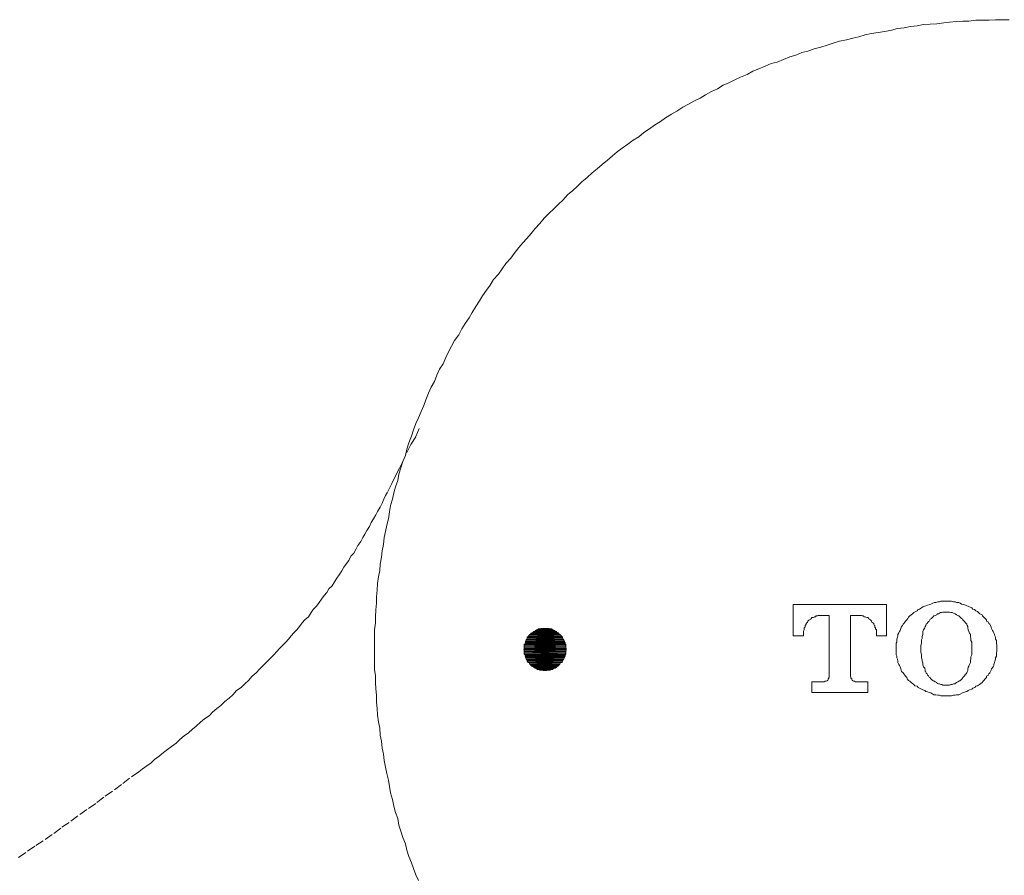
# Model space of a CAD drawing. Units: inches. Extents: x -251 to 1917, y -568 to 1027.
# Drawn here: x 253 to 293, y -23 to 11 of the extents above; entities that cross this region are included whole.
import ezdxf

# ---------------------------------------------------------------- set-up
doc = ezdxf.new("R2010")
doc.units = ezdxf.units.IN
doc.header["$MEASUREMENT"] = 0
doc.linetypes.add('AI-Linetype-35', pattern=[0.705556, 0.352778, -0.352778])
doc.linetypes.add('AI-Linetype-37', pattern=[0.705556, 0.352778, -0.352778])
doc.layers.add('图层 1', color=7, linetype='Continuous')

msp = doc.modelspace()

# ---------------------------------------------------------------- hatches: boundary and pattern name
at = {"layer": '图层 1'}
for points in [[(273.771, -13.799), (273.726, -13.853), (275.092, -13.853)], [(273.798, -13.772), (273.771, -13.799), (275.03, -13.799)], [(273.771, -13.799), (275.03, -13.799), (275.092, -13.853)], [(273.816, -13.754), (273.798, -13.772), (275.003, -13.772)], [(273.798, -13.772), (275.003, -13.772), (275.03, -13.799)], [(273.843, -13.718), (273.816, -13.754), (274.976, -13.754)], [(273.816, -13.754), (274.976, -13.754), (275.003, -13.772)], [(273.87, -13.7), (273.843, -13.718), (274.949, -13.718)], [(273.843, -13.718), (274.949, -13.718), (274.976, -13.754)], [(273.924, -13.673), (273.87, -13.7), (274.931, -13.7)], [(273.87, -13.7), (274.931, -13.7), (274.949, -13.718)], [(273.951, -13.646), (273.924, -13.673), (274.877, -13.673)], [(273.924, -13.673), (274.877, -13.673), (274.931, -13.7)], [(274.004, -13.628), (273.951, -13.646), (274.859, -13.646)], [(273.951, -13.646), (274.859, -13.646), (274.877, -13.673)], [(274.013, -13.61), (274.004, -13.628), (274.814, -13.628)], [(274.004, -13.628), (274.814, -13.628), (274.859, -13.646)], [(274.067, -13.574), (274.013, -13.61), (274.787, -13.61)], [(274.013, -13.61), (274.787, -13.61), (274.814, -13.628)], [(274.067, -13.574), (274.733, -13.574), (274.787, -13.61)], [(274.139, -13.539), (274.103, -13.574), (274.697, -13.574)], [(274.139, -13.539), (274.661, -13.539), (274.697, -13.574)], [(274.229, -13.521), (274.193, -13.539), (274.607, -13.539)], [(274.229, -13.521), (274.571, -13.521), (274.607, -13.539)], [(273.6, -14.141), (273.564, -14.168), (275.236, -14.168)], [(273.564, -14.168), (273.564, -14.222), (275.236, -14.222)], [(273.564, -14.168), (275.236, -14.168), (275.236, -14.222)], [(273.564, -14.222), (273.564, -14.276), (275.236, -14.276)], [(273.564, -14.222), (275.236, -14.222), (275.236, -14.276)], [(273.618, -14.078), (273.6, -14.096), (275.209, -14.096)], [(273.6, -14.096), (273.6, -14.141), (275.209, -14.141)], [(273.6, -14.096), (275.209, -14.096), (275.209, -14.141)], [(273.6, -14.141), (275.209, -14.141), (275.236, -14.168)], [(273.645, -13.979), (273.618, -14.033), (275.182, -14.033)], [(273.618, -14.033), (273.618, -14.078), (275.182, -14.078)], [(273.618, -14.033), (275.182, -14.033), (275.182, -14.078)], [(273.618, -14.078), (275.182, -14.078), (275.209, -14.096)], [(273.672, -13.952), (273.645, -13.979), (275.155, -13.979)], [(273.645, -13.979), (275.155, -13.979), (275.182, -14.033)], [(273.69, -13.898), (273.672, -13.952), (275.128, -13.952)], [(273.672, -13.952), (275.128, -13.952), (275.155, -13.979)], [(273.726, -13.853), (273.69, -13.88), (275.11, -13.88)], [(273.69, -13.88), (273.69, -13.898), (275.11, -13.898)], [(273.69, -13.88), (275.11, -13.88), (275.11, -13.898)], [(273.69, -13.898), (275.11, -13.898), (275.128, -13.952)], [(273.726, -13.853), (275.092, -13.853), (275.11, -13.88)], [(273.564, -14.33), (273.546, -14.357), (275.254, -14.357)], [(273.546, -14.357), (273.564, -14.402), (275.254, -14.402)], [(273.546, -14.357), (275.254, -14.357), (275.254, -14.402)], [(273.564, -14.276), (273.564, -14.33), (275.254, -14.33)], [(273.564, -14.276), (275.236, -14.276), (275.254, -14.33)], [(273.564, -14.33), (275.254, -14.33), (275.254, -14.357)], [(273.564, -14.402), (273.564, -14.456), (275.236, -14.456)], [(273.564, -14.402), (275.254, -14.402), (275.236, -14.456)], [(273.564, -14.456), (273.564, -14.474), (275.236, -14.474)], [(273.564, -14.456), (275.236, -14.456), (275.236, -14.474)], [(273.564, -14.474), (273.564, -14.537), (275.236, -14.537)], [(273.564, -14.474), (275.236, -14.474), (275.236, -14.537)], [(273.564, -14.537), (273.6, -14.582), (275.209, -14.582)], [(273.564, -14.537), (275.236, -14.537), (275.209, -14.582)], [(273.6, -14.582), (273.6, -14.618), (275.209, -14.618)], [(273.6, -14.582), (275.209, -14.582), (275.209, -14.618)], [(273.6, -14.618), (273.618, -14.662), (275.182, -14.662)], [(273.6, -14.618), (275.209, -14.618), (275.182, -14.662)], [(273.618, -14.662), (273.618, -14.689), (275.182, -14.689)], [(273.618, -14.662), (275.182, -14.662), (275.182, -14.689)], [(273.618, -14.689), (273.645, -14.743), (275.155, -14.743)], [(273.618, -14.689), (275.182, -14.689), (275.155, -14.743)], [(273.645, -14.743), (273.672, -14.779), (275.128, -14.779)], [(273.645, -14.743), (275.155, -14.743), (275.128, -14.779)], [(273.672, -14.779), (273.69, -14.815), (275.11, -14.815)], [(273.672, -14.779), (275.128, -14.779), (275.11, -14.815)], [(273.69, -14.815), (273.69, -14.842), (275.11, -14.842)], [(273.69, -14.815), (275.11, -14.815), (275.11, -14.842)], [(273.69, -14.842), (273.726, -14.896), (275.092, -14.896)], [(273.69, -14.842), (275.11, -14.842), (275.092, -14.896)], [(273.726, -14.896), (273.771, -14.905), (275.03, -14.905)], [(273.726, -14.896), (275.092, -14.896), (275.03, -14.905)], [(273.771, -14.905), (273.798, -14.959), (275.003, -14.959)], [(273.771, -14.905), (275.03, -14.905), (275.003, -14.959)], [(273.798, -14.959), (273.816, -14.986), (274.976, -14.986)], [(273.798, -14.959), (275.003, -14.959), (274.976, -14.986)], [(273.816, -14.986), (273.843, -15.013), (274.949, -15.013)], [(273.816, -14.986), (274.976, -14.986), (274.949, -15.013)], [(273.843, -15.013), (273.87, -15.04), (274.931, -15.04)], [(273.843, -15.013), (274.949, -15.013), (274.931, -15.04)], [(273.87, -15.04), (273.924, -15.067), (274.877, -15.067)], [(273.87, -15.04), (274.931, -15.04), (274.877, -15.067)], [(273.924, -15.067), (273.951, -15.085), (274.859, -15.085)], [(273.924, -15.067), (274.877, -15.067), (274.859, -15.085)], [(273.951, -15.085), (274.004, -15.121), (274.814, -15.121)], [(273.951, -15.085), (274.859, -15.085), (274.814, -15.121)], [(274.013, -15.121), (274.067, -15.139), (274.733, -15.139)], [(274.013, -15.121), (274.787, -15.121), (274.733, -15.139)], [(274.067, -15.139), (274.103, -15.166), (274.697, -15.166)], [(274.067, -15.139), (274.733, -15.139), (274.697, -15.166)], [(274.139, -15.166), (274.193, -15.193), (274.607, -15.193)], [(274.139, -15.166), (274.661, -15.166), (274.607, -15.193)], [(274.274, -15.193), (274.328, -15.211), (274.481, -15.211)], [(274.274, -15.193), (274.535, -15.193), (274.481, -15.211)]]:
    msp.add_hatch(color=7, dxfattribs=at).paths.add_polyline_path(points)

# ---------------------------------------------------------------- linework, layer by layer
at = {"layer": '图层 1', "color": 7, "lineweight": 9}
msp.add_lwpolyline([(293.022, 10.901), (292.761, 10.901), (292.482, 10.901), (292.231, 10.883), (291.961, 10.883), (291.691, 10.883), (291.412, 10.847), (291.17, 10.847), (290.918, 10.829), (290.63, 10.802), (290.405, 10.775), (290.127, 10.739), (289.857, 10.721), (289.587, 10.703), (289.335, 10.649), (289.066, 10.622), (288.814, 10.568), (288.544, 10.541), (288.301, 10.487), (288.041, 10.433), (287.771, 10.388), (287.51, 10.343), (287.249, 10.29), (286.998, 10.218), (286.755, 10.164), (286.494, 10.092), (286.224, 10.038), (285.972, 9.957), (285.721, 9.885), (285.469, 9.804), (285.208, 9.732), (284.947, 9.642), (284.714, 9.579), (284.462, 9.48), (284.228, 9.408), (283.976, 9.3), (283.716, 9.202), (283.473, 9.139), (283.239, 9.031), (282.987, 8.923), (282.735, 8.833), (282.511, 8.698), (282.25, 8.599), (282.025, 8.491), (281.782, 8.365), (281.549, 8.275), (281.324, 8.131), (281.081, 8.015), (280.847, 7.88), (280.622, 7.754), (280.38, 7.628), (280.155, 7.511), (279.93, 7.385), (279.696, 7.232), (279.48, 7.106), (279.238, 6.963), (279.031, 6.819), (278.797, 6.666), (278.599, 6.522), (278.365, 6.369), (278.168, 6.207), (277.934, 6.063), (277.727, 5.902), (277.502, 5.74), (277.304, 5.596), (277.107, 5.434), (276.909, 5.263), (276.693, 5.092), (276.495, 4.921), (276.297, 4.76), (276.1, 4.571), (275.884, 4.391), (275.695, 4.211), (275.524, 4.049), (275.308, 3.869), (275.128, 3.672), (274.931, 3.492), (274.751, 3.312), (274.553, 3.123), (274.373, 2.943), (274.193, 2.727), (274.013, 2.521), (273.843, 2.323), (273.672, 2.125), (273.51, 1.945), (273.348, 1.756), (273.159, 1.514), (273.024, 1.334), (272.827, 1.118), (272.683, 0.902), (272.539, 0.686), (272.341, 0.48), (272.197, 0.255), (272.053, 0.048), (271.891, -0.177), (271.775, -0.375), (271.622, -0.608), (271.478, -0.842), (271.352, -1.058), (271.199, -1.292), (271.064, -1.508), (270.938, -1.741), (270.776, -1.975), (270.651, -2.2), (270.534, -2.425), (270.417, -2.659), (270.309, -2.91), (270.174, -3.126), (270.057, -3.36), (269.967, -3.621), (269.832, -3.845), (269.724, -4.088), (269.626, -4.349), (269.536, -4.574), (269.428, -4.817), (269.32, -5.077), (269.221, -5.302), (269.122, -5.554), (269.05, -5.815), (268.942, -6.075), (268.861, -6.327), (268.798, -6.579), (268.69, -6.822), (268.618, -7.082), (268.538, -7.334), (268.493, -7.586), (268.403, -7.838), (268.34, -8.09), (268.277, -8.341), (268.205, -8.593), (268.16, -8.845), (268.115, -9.133), (268.061, -9.375), (268.007, -9.636), (267.953, -9.879), (267.917, -10.158), (267.863, -10.409), (267.836, -10.661), (267.791, -10.94), (267.773, -11.201), (267.719, -11.452), (267.683, -11.722), (267.665, -11.983), (267.638, -12.262), (267.638, -12.513), (267.611, -12.783), (267.593, -13.053), (267.593, -13.296), (267.557, -13.574), (267.557, -13.826), (267.557, -14.096), (267.557, -14.357), (267.557, -14.635), (267.557, -14.896), (267.557, -15.166), (267.593, -15.427), (267.593, -15.688), (267.611, -15.948), (267.638, -16.2), (267.638, -16.488), (267.665, -16.731), (267.683, -17.009), (267.719, -17.27), (267.773, -17.531), (267.791, -17.801), (267.836, -18.052), (267.863, -18.322), (267.917, -18.574), (267.953, -18.826), (268.007, -19.086), (268.061, -19.347), (268.115, -19.617), (268.16, -19.869), (268.205, -20.12), (268.277, -20.39), (268.34, -20.66), (268.403, -20.912), (268.493, -21.154), (268.538, -21.415), (268.618, -21.658), (268.69, -21.919), (268.798, -22.171), (268.861, -22.422), (268.942, -22.674), (269.05, -22.926), (269.122, -23.16), (269.221, -23.411), (269.32, -23.645)], dxfattribs=at)
msp.add_lwpolyline([(293.022, 10.901), (292.761, 10.901), (292.482, 10.901), (292.231, 10.883), (291.961, 10.883), (291.691, 10.883), (291.412, 10.847), (291.17, 10.847), (290.918, 10.829), (290.63, 10.802), (290.405, 10.775), (290.127, 10.739), (289.857, 10.721), (289.587, 10.703), (289.335, 10.649), (289.066, 10.622), (288.814, 10.568), (288.544, 10.541), (288.301, 10.487), (288.041, 10.433), (287.771, 10.388), (287.51, 10.343), (287.249, 10.29), (286.998, 10.218), (286.755, 10.164), (286.494, 10.092), (286.224, 10.038), (285.972, 9.957), (285.721, 9.885), (285.469, 9.804), (285.208, 9.732), (284.947, 9.642), (284.714, 9.579), (284.462, 9.48), (284.228, 9.408), (283.976, 9.3), (283.716, 9.202), (283.473, 9.139), (283.239, 9.031), (282.987, 8.923), (282.735, 8.833), (282.511, 8.698), (282.25, 8.599), (282.025, 8.491), (281.782, 8.365), (281.549, 8.275), (281.324, 8.131), (281.081, 8.015), (280.847, 7.88), (280.622, 7.754), (280.38, 7.628), (280.155, 7.511), (279.93, 7.385), (279.696, 7.232), (279.48, 7.106), (279.238, 6.963), (279.031, 6.819), (278.797, 6.666), (278.599, 6.522), (278.365, 6.369), (278.168, 6.207), (277.934, 6.063), (277.727, 5.902), (277.502, 5.74), (277.304, 5.596), (277.107, 5.434), (276.909, 5.263), (276.693, 5.092), (276.495, 4.921), (276.297, 4.76), (276.1, 4.571), (275.884, 4.391), (275.695, 4.211), (275.524, 4.049), (275.308, 3.869), (275.128, 3.672), (274.931, 3.492), (274.751, 3.312), (274.553, 3.123), (274.373, 2.943), (274.193, 2.727), (274.013, 2.521), (273.843, 2.323), (273.672, 2.125), (273.51, 1.945), (273.348, 1.756), (273.159, 1.514), (273.024, 1.334), (272.827, 1.118), (272.683, 0.902), (272.539, 0.686), (272.341, 0.48), (272.197, 0.255), (272.053, 0.048), (271.891, -0.177), (271.775, -0.375), (271.622, -0.608), (271.478, -0.842), (271.352, -1.058), (271.199, -1.292), (271.064, -1.508), (270.938, -1.741), (270.776, -1.975), (270.651, -2.2), (270.534, -2.425), (270.417, -2.659), (270.309, -2.91), (270.174, -3.126), (270.057, -3.36), (269.967, -3.621), (269.832, -3.845), (269.724, -4.088), (269.626, -4.349), (269.536, -4.574), (269.428, -4.817), (269.32, -5.077), (269.221, -5.302), (269.122, -5.554), (269.05, -5.815), (268.942, -6.075), (268.861, -6.327), (268.798, -6.579), (268.69, -6.822), (268.618, -7.082), (268.538, -7.334), (268.493, -7.586), (268.403, -7.838), (268.34, -8.09), (268.277, -8.341), (268.205, -8.593), (268.16, -8.845), (268.115, -9.133), (268.061, -9.375), (268.007, -9.636), (267.953, -9.879), (267.917, -10.158), (267.863, -10.409), (267.836, -10.661), (267.791, -10.94), (267.773, -11.201), (267.719, -11.452), (267.683, -11.722), (267.665, -11.983), (267.638, -12.262), (267.638, -12.513), (267.611, -12.783), (267.593, -13.053), (267.593, -13.296), (267.557, -13.574), (267.557, -13.826), (267.557, -14.096), (267.557, -14.357), (267.557, -14.635), (267.557, -14.896), (267.557, -15.166), (267.593, -15.427), (267.593, -15.688), (267.611, -15.948), (267.638, -16.2), (267.638, -16.488), (267.665, -16.731), (267.683, -17.009), (267.719, -17.27), (267.773, -17.531), (267.791, -17.801), (267.836, -18.052), (267.863, -18.322), (267.917, -18.574), (267.953, -18.826), (268.007, -19.086), (268.061, -19.347), (268.115, -19.617), (268.16, -19.869), (268.205, -20.12), (268.277, -20.39), (268.34, -20.66), (268.403, -20.912), (268.493, -21.154), (268.538, -21.415), (268.618, -21.658), (268.69, -21.919), (268.798, -22.171), (268.861, -22.422), (268.942, -22.674), (269.05, -22.926), (269.122, -23.16), (269.221, -23.411), (269.32, -23.645)], dxfattribs=at)
at = {"layer": '图层 1', "color": 7, "linetype": 'AI-Linetype-37', "lineweight": 9}
msp.add_lwpolyline([(269.356, -5.5), (269.212, -5.842), (269.014, -6.147), (268.717, -6.777), (268.565, -7.1), (268.403, -7.406), (268.259, -7.712), (268.079, -8.054), (268.007, -8.197), (267.935, -8.341), (267.863, -8.494), (267.791, -8.665), (267.683, -8.827), (267.611, -8.971), (267.521, -9.133), (267.432, -9.276), (267.36, -9.429), (267.252, -9.591), (267.171, -9.744), (267.09, -9.879), (267.009, -10.032), (266.892, -10.194), (266.82, -10.337), (266.73, -10.499), (266.613, -10.625), (266.532, -10.796), (266.442, -10.922), (266.335, -11.066), (266.245, -11.219), (266.146, -11.38), (266.047, -11.506), (265.948, -11.65), (265.867, -11.812), (265.732, -11.929), (265.642, -12.082), (265.543, -12.208), (265.426, -12.352), (265.345, -12.486), (265.238, -12.63), (265.103, -12.765), (265.022, -12.891), (264.905, -13.053), (264.77, -13.179), (264.662, -13.296), (264.545, -13.449), (264.446, -13.574), (264.32, -13.7), (264.222, -13.826), (264.105, -13.952), (263.997, -14.078), (263.862, -14.204), (263.745, -14.33), (263.637, -14.456), (263.52, -14.582), (263.394, -14.707), (263.259, -14.842)], dxfattribs=at)
at = {"layer": '图层 1', "color": 7, "lineweight": 5}
for points in [[(288.112, -12.567), (284.354, -12.567)], [(284.354, -12.567), (284.354, -13.826)], [(288.112, -13.826), (288.112, -12.567)], [(290.504, -12.433), (290.432, -12.433), (290.369, -12.433), (290.288, -12.433), (290.235, -12.451), (290.163, -12.451), (290.091, -12.486), (290.037, -12.486), (289.965, -12.513), (289.884, -12.549), (289.839, -12.567), (289.749, -12.585), (289.686, -12.612), (289.641, -12.63), (289.569, -12.657), (289.515, -12.693), (289.425, -12.747), (289.38, -12.765), (289.335, -12.819), (289.281, -12.846), (289.209, -12.891), (289.147, -12.936), (289.102, -12.972)], [(291.943, -12.972), (291.853, -12.936), (291.799, -12.891), (291.754, -12.846), (291.691, -12.819), (291.637, -12.765), (291.574, -12.747), (291.529, -12.693), (291.439, -12.657), (291.385, -12.63), (291.332, -12.612), (291.278, -12.585), (291.197, -12.567), (291.116, -12.549), (291.062, -12.513), (291.008, -12.486), (290.918, -12.486), (290.864, -12.451), (290.792, -12.451), (290.72, -12.433), (290.63, -12.433), (290.594, -12.433), (290.504, -12.433)], [(285.487, -12.999), (285.442, -12.999), (285.406, -12.999), (285.361, -12.999), (285.343, -13.017), (285.289, -13.017), (285.253, -13.053), (285.208, -13.053), (285.199, -13.071), (285.163, -13.089), (285.109, -13.089), (285.082, -13.125), (285.064, -13.152), (285.019, -13.179), (284.983, -13.197)], [(285.487, -12.999), (285.811, -12.999)], [(285.811, -12.999), (285.811, -15.427)], [(286.656, -12.999), (286.971, -12.999)], [(286.656, -12.999), (286.656, -12.999)], [(286.656, -15.427), (286.656, -12.999)], [(287.699, -13.7), (287.699, -13.646), (287.699, -13.628), (287.699, -13.574), (287.663, -13.539), (287.663, -13.503), (287.636, -13.476), (287.636, -13.413), (287.609, -13.395), (287.591, -13.359), (287.591, -13.323), (287.555, -13.296), (287.519, -13.269), (287.51, -13.233), (287.483, -13.197), (287.465, -13.179), (287.411, -13.152), (287.393, -13.125), (287.357, -13.089), (287.33, -13.089), (287.276, -13.071), (287.249, -13.053), (287.195, -13.053), (287.177, -13.017), (287.132, -13.017), (287.105, -12.999), (287.051, -12.999), (287.015, -12.999), (286.971, -12.999)], [(289.102, -12.972), (289.048, -13.017), (288.994, -13.071), (288.967, -13.125), (288.922, -13.179), (288.868, -13.233), (288.841, -13.269), (288.796, -13.323), (288.778, -13.359), (288.742, -13.413), (288.697, -13.476), (288.679, -13.521), (288.652, -13.61), (288.625, -13.646), (288.598, -13.7), (288.562, -13.772), (288.562, -13.826), (288.544, -13.88), (288.526, -13.952), (288.526, -14.006), (288.526, -14.078), (288.499, -14.114), (288.499, -14.204), (288.499, -14.258), (288.499, -14.33), (288.499, -14.384), (288.499, -14.456), (288.499, -14.51), (288.499, -14.582), (288.526, -14.635), (288.526, -14.707), (288.544, -14.761), (288.562, -14.842), (288.562, -14.896), (288.598, -14.977), (288.625, -15.013), (288.652, -15.067), (288.679, -15.139), (288.697, -15.193), (288.706, -15.247), (288.778, -15.301), (288.796, -15.346), (288.841, -15.4), (288.868, -15.445), (288.922, -15.499), (288.94, -15.553), (288.994, -15.607), (289.048, -15.643), (289.102, -15.688)], [(290.504, -12.873), (290.468, -12.873), (290.414, -12.873), (290.369, -12.873), (290.324, -12.891), (290.27, -12.891), (290.235, -12.909), (290.19, -12.936), (290.145, -12.936), (290.127, -12.972), (290.064, -12.999), (290.01, -13.017), (289.983, -13.053), (289.947, -13.071), (289.911, -13.125), (289.857, -13.152), (289.839, -13.179), (289.821, -13.233), (289.785, -13.251), (289.749, -13.296), (289.731, -13.323), (289.704, -13.359), (289.686, -13.413), (289.659, -13.449), (289.641, -13.503)], [(291.376, -13.503), (291.376, -13.449), (291.349, -13.413), (291.332, -13.359), (291.296, -13.323), (291.278, -13.296), (291.242, -13.251), (291.224, -13.233), (291.17, -13.179), (291.152, -13.152), (291.116, -13.125), (291.062, -13.071), (291.044, -13.053), (291.008, -13.017), (290.972, -12.999), (290.918, -12.972), (290.864, -12.936), (290.846, -12.936), (290.792, -12.909), (290.738, -12.891), (290.693, -12.891), (290.63, -12.873), (290.612, -12.873), (290.567, -12.873), (290.504, -12.873)], [(291.943, -12.972), (291.943, -12.972)], [(291.943, -15.688), (291.979, -15.643), (292.015, -15.607), (292.06, -15.553), (292.114, -15.499), (292.123, -15.445), (292.195, -15.4), (292.213, -15.346), (292.258, -15.301), (292.285, -15.247), (292.303, -15.193), (292.321, -15.139), (292.384, -15.067), (292.411, -15.013), (292.411, -14.977), (292.437, -14.896), (292.455, -14.842), (292.482, -14.761), (292.482, -14.707), (292.518, -14.635), (292.518, -14.582), (292.518, -14.51), (292.536, -14.456), (292.536, -14.384), (292.536, -14.33), (292.536, -14.258), (292.536, -14.204), (292.518, -14.114), (292.518, -14.078), (292.518, -14.006), (292.482, -13.952), (292.482, -13.88), (292.455, -13.826), (292.437, -13.772), (292.411, -13.7), (292.384, -13.646), (292.357, -13.61), (292.321, -13.521), (292.303, -13.476), (292.285, -13.413), (292.258, -13.359), (292.213, -13.323), (292.195, -13.269), (292.123, -13.233), (292.114, -13.179), (292.06, -13.125), (292.015, -13.071), (291.961, -13.017), (291.943, -12.972)], [(284.983, -13.197), (284.947, -13.233), (284.929, -13.269), (284.911, -13.296), (284.884, -13.323), (284.884, -13.359), (284.857, -13.395), (284.839, -13.413), (284.839, -13.476), (284.804, -13.503), (284.804, -13.539), (284.804, -13.574), (284.777, -13.628), (284.777, -13.646), (284.777, -13.7)], [(273.771, -13.799), (273.726, -13.853), (275.092, -13.853), (273.771, -13.799)], [(273.771, -13.799), (273.726, -13.853), (275.092, -13.853), (273.771, -13.799), (273.771, -13.799)], [(273.798, -13.772), (273.771, -13.799), (275.03, -13.799), (273.798, -13.772)], [(273.798, -13.772), (273.771, -13.799), (275.03, -13.799), (273.798, -13.772), (273.798, -13.772)], [(273.771, -13.799), (275.03, -13.799), (275.092, -13.853), (273.771, -13.799)], [(273.771, -13.799), (275.03, -13.799), (275.092, -13.853), (273.771, -13.799), (273.771, -13.799)], [(273.816, -13.754), (273.798, -13.772), (275.003, -13.772), (273.816, -13.754)], [(273.816, -13.754), (273.798, -13.772), (275.003, -13.772), (273.816, -13.754), (273.816, -13.754)], [(273.798, -13.772), (275.003, -13.772), (275.03, -13.799), (273.798, -13.772)], [(273.798, -13.772), (275.003, -13.772), (275.03, -13.799), (273.798, -13.772), (273.798, -13.772)], [(273.843, -13.718), (273.816, -13.754), (274.976, -13.754), (273.843, -13.718)], [(273.843, -13.718), (273.816, -13.754), (274.976, -13.754), (273.843, -13.718), (273.843, -13.718)], [(273.816, -13.754), (274.976, -13.754), (275.003, -13.772), (273.816, -13.754)], [(273.816, -13.754), (274.976, -13.754), (275.003, -13.772), (273.816, -13.754), (273.816, -13.754)], [(273.87, -13.7), (273.843, -13.718), (274.949, -13.718), (273.87, -13.7)], [(273.87, -13.7), (273.843, -13.718), (274.949, -13.718), (273.87, -13.7), (273.87, -13.7)], [(273.843, -13.718), (274.949, -13.718), (274.976, -13.754), (273.843, -13.718)], [(273.843, -13.718), (274.949, -13.718), (274.976, -13.754), (273.843, -13.718), (273.843, -13.718)], [(273.924, -13.673), (273.87, -13.7), (274.931, -13.7), (273.924, -13.673)], [(273.924, -13.673), (273.87, -13.7), (274.931, -13.7), (273.924, -13.673), (273.924, -13.673)], [(273.87, -13.7), (274.931, -13.7), (274.949, -13.718), (273.87, -13.7)], [(273.87, -13.7), (274.931, -13.7), (274.949, -13.718), (273.87, -13.7), (273.87, -13.7)], [(273.951, -13.646), (273.924, -13.673), (274.877, -13.673), (273.951, -13.646)], [(273.951, -13.646), (273.924, -13.673), (274.877, -13.673), (273.951, -13.646), (273.951, -13.646)], [(273.924, -13.673), (274.877, -13.673), (274.931, -13.7), (273.924, -13.673)], [(273.924, -13.673), (274.877, -13.673), (274.931, -13.7), (273.924, -13.673), (273.924, -13.673)], [(274.004, -13.628), (273.951, -13.646), (274.859, -13.646), (274.004, -13.628)], [(274.004, -13.628), (273.951, -13.646), (274.859, -13.646), (274.004, -13.628), (274.004, -13.628)], [(273.951, -13.646), (274.859, -13.646), (274.877, -13.673), (273.951, -13.646)], [(273.951, -13.646), (274.859, -13.646), (274.877, -13.673), (273.951, -13.646), (273.951, -13.646)], [(274.013, -13.61), (274.004, -13.628), (274.814, -13.628), (274.013, -13.61)], [(274.013, -13.61), (274.004, -13.628), (274.814, -13.628), (274.013, -13.61), (274.013, -13.61)], [(274.004, -13.628), (274.814, -13.628), (274.859, -13.646), (274.004, -13.628)], [(274.004, -13.628), (274.814, -13.628), (274.859, -13.646), (274.004, -13.628), (274.004, -13.628)], [(274.067, -13.574), (274.013, -13.61), (274.787, -13.61), (274.067, -13.574)], [(274.067, -13.574), (274.013, -13.61), (274.787, -13.61), (274.067, -13.574), (274.067, -13.574)], [(274.013, -13.61), (274.787, -13.61), (274.814, -13.628), (274.013, -13.61)], [(274.013, -13.61), (274.787, -13.61), (274.814, -13.628), (274.013, -13.61), (274.013, -13.61)], [(274.103, -13.574), (274.067, -13.574), (274.733, -13.574), (274.103, -13.574)], [(274.103, -13.574), (274.067, -13.574), (274.733, -13.574), (274.103, -13.574), (274.103, -13.574)], [(274.067, -13.574), (274.733, -13.574), (274.787, -13.61), (274.067, -13.574)], [(274.067, -13.574), (274.733, -13.574), (274.787, -13.61), (274.067, -13.574), (274.067, -13.574)], [(274.139, -13.539), (274.103, -13.574), (274.697, -13.574), (274.139, -13.539)], [(274.139, -13.539), (274.103, -13.574), (274.697, -13.574), (274.139, -13.539), (274.139, -13.539)], [(274.103, -13.574), (274.697, -13.574), (274.733, -13.574), (274.103, -13.574)], [(274.103, -13.574), (274.697, -13.574), (274.733, -13.574), (274.103, -13.574), (274.103, -13.574)], [(274.193, -13.539), (274.139, -13.539), (274.661, -13.539), (274.193, -13.539)], [(274.193, -13.539), (274.139, -13.539), (274.661, -13.539), (274.193, -13.539), (274.193, -13.539)], [(274.139, -13.539), (274.661, -13.539), (274.697, -13.574), (274.139, -13.539)], [(274.139, -13.539), (274.661, -13.539), (274.697, -13.574), (274.139, -13.539), (274.139, -13.539)], [(274.229, -13.521), (274.193, -13.539), (274.607, -13.539), (274.229, -13.521)], [(274.229, -13.521), (274.193, -13.539), (274.607, -13.539), (274.229, -13.521), (274.229, -13.521)], [(274.193, -13.539), (274.607, -13.539), (274.661, -13.539), (274.193, -13.539)], [(274.193, -13.539), (274.607, -13.539), (274.661, -13.539), (274.193, -13.539), (274.193, -13.539)], [(274.274, -13.521), (274.229, -13.521), (274.571, -13.521), (274.274, -13.521)], [(274.274, -13.521), (274.229, -13.521), (274.571, -13.521), (274.274, -13.521), (274.274, -13.521)], [(274.229, -13.521), (274.571, -13.521), (274.607, -13.539), (274.229, -13.521)], [(274.229, -13.521), (274.571, -13.521), (274.607, -13.539), (274.229, -13.521), (274.229, -13.521)], [(274.328, -13.521), (274.274, -13.521), (274.535, -13.521), (274.328, -13.521)], [(274.328, -13.521), (274.274, -13.521), (274.535, -13.521), (274.328, -13.521), (274.328, -13.521)], [(274.274, -13.521), (274.535, -13.521), (274.571, -13.521), (274.274, -13.521)], [(274.274, -13.521), (274.535, -13.521), (274.571, -13.521), (274.274, -13.521), (274.274, -13.521)], [(274.355, -13.521), (274.328, -13.521), (274.481, -13.521), (274.355, -13.521)], [(274.355, -13.521), (274.328, -13.521), (274.481, -13.521), (274.355, -13.521), (274.355, -13.521)], [(274.328, -13.521), (274.481, -13.521), (274.535, -13.521), (274.328, -13.521)], [(274.328, -13.521), (274.481, -13.521), (274.535, -13.521), (274.328, -13.521), (274.328, -13.521)], [(274.391, -13.521), (274.355, -13.521), (274.445, -13.521), (274.391, -13.521)], [(274.391, -13.521), (274.355, -13.521), (274.445, -13.521), (274.391, -13.521), (274.391, -13.521)], [(274.355, -13.521), (274.445, -13.521), (274.481, -13.521), (274.355, -13.521)], [(274.355, -13.521), (274.445, -13.521), (274.481, -13.521), (274.355, -13.521), (274.355, -13.521)], [(284.354, -13.826), (284.777, -13.826)], [(284.777, -13.826), (284.777, -13.7)], [(287.699, -13.7), (287.699, -13.826)], [(287.699, -13.826), (288.112, -13.826)], [(289.641, -13.503), (289.587, -13.574), (289.569, -13.646), (289.569, -13.7), (289.569, -13.772), (289.533, -13.853), (289.533, -13.934), (289.515, -13.979), (289.515, -14.06), (289.515, -14.114), (289.488, -14.204), (289.488, -14.276), (289.488, -14.357), (289.488, -14.402), (289.488, -14.474), (289.515, -14.564), (289.515, -14.635), (289.515, -14.707), (289.533, -14.779), (289.533, -14.842), (289.569, -14.905), (289.569, -14.986), (289.587, -15.067), (289.641, -15.121), (289.659, -15.193)], [(291.376, -15.166), (291.385, -15.085), (291.412, -15.04), (291.439, -14.977), (291.475, -14.896), (291.475, -14.815), (291.493, -14.743), (291.493, -14.662), (291.529, -14.582), (291.529, -14.51), (291.529, -14.456), (291.529, -14.384), (291.529, -14.303), (291.529, -14.222), (291.529, -14.141), (291.529, -14.078), (291.493, -14.006), (291.493, -13.934), (291.475, -13.853), (291.475, -13.772), (291.439, -13.718), (291.412, -13.646), (291.385, -13.574), (291.376, -13.503)], [(273.6, -14.141), (273.564, -14.168), (275.236, -14.168), (273.6, -14.141)], [(273.6, -14.141), (273.564, -14.168), (275.236, -14.168), (273.6, -14.141), (273.6, -14.141)], [(273.564, -14.168), (273.564, -14.222), (275.236, -14.222), (273.564, -14.168)], [(273.564, -14.168), (273.564, -14.222), (275.236, -14.222), (273.564, -14.168), (273.564, -14.168)], [(273.564, -14.168), (275.236, -14.168), (275.236, -14.222), (273.564, -14.168)], [(273.564, -14.168), (275.236, -14.168), (275.236, -14.222), (273.564, -14.168), (273.564, -14.168)], [(273.564, -14.222), (273.564, -14.276), (275.236, -14.276), (273.564, -14.222)], [(273.564, -14.222), (273.564, -14.276), (275.236, -14.276), (273.564, -14.222), (273.564, -14.222)], [(273.564, -14.222), (275.236, -14.222), (275.236, -14.276), (273.564, -14.222)], [(273.564, -14.222), (275.236, -14.222), (275.236, -14.276), (273.564, -14.222), (273.564, -14.222)], [(273.618, -14.078), (273.6, -14.096), (275.209, -14.096), (273.618, -14.078)], [(273.618, -14.078), (273.6, -14.096), (275.209, -14.096), (273.618, -14.078), (273.618, -14.078)], [(273.6, -14.096), (273.6, -14.141), (275.209, -14.141), (273.6, -14.096)], [(273.6, -14.096), (273.6, -14.141), (275.209, -14.141), (273.6, -14.096), (273.6, -14.096)], [(273.6, -14.096), (275.209, -14.096), (275.209, -14.141), (273.6, -14.096)], [(273.6, -14.096), (275.209, -14.096), (275.209, -14.141), (273.6, -14.096), (273.6, -14.096)], [(273.6, -14.141), (275.209, -14.141), (275.236, -14.168), (273.6, -14.141)], [(273.6, -14.141), (275.209, -14.141), (275.236, -14.168), (273.6, -14.141), (273.6, -14.141)], [(273.645, -13.979), (273.618, -14.033), (275.182, -14.033), (273.645, -13.979)], [(273.645, -13.979), (273.618, -14.033), (275.182, -14.033), (273.645, -13.979), (273.645, -13.979)], [(273.618, -14.033), (273.618, -14.078), (275.182, -14.078), (273.618, -14.033)], [(273.618, -14.033), (273.618, -14.078), (275.182, -14.078), (273.618, -14.033), (273.618, -14.033)], [(273.618, -14.033), (275.182, -14.033), (275.182, -14.078), (273.618, -14.033)], [(273.618, -14.033), (275.182, -14.033), (275.182, -14.078), (273.618, -14.033), (273.618, -14.033)], [(273.618, -14.078), (275.182, -14.078), (275.209, -14.096), (273.618, -14.078)], [(273.618, -14.078), (275.182, -14.078), (275.209, -14.096), (273.618, -14.078), (273.618, -14.078)], [(273.672, -13.952), (273.645, -13.979), (275.155, -13.979), (273.672, -13.952)], [(273.672, -13.952), (273.645, -13.979), (275.155, -13.979), (273.672, -13.952), (273.672, -13.952)], [(273.645, -13.979), (275.155, -13.979), (275.182, -14.033), (273.645, -13.979)], [(273.645, -13.979), (275.155, -13.979), (275.182, -14.033), (273.645, -13.979), (273.645, -13.979)], [(273.69, -13.898), (273.672, -13.952), (275.128, -13.952), (273.69, -13.898)], [(273.69, -13.898), (273.672, -13.952), (275.128, -13.952), (273.69, -13.898), (273.69, -13.898)], [(273.672, -13.952), (275.128, -13.952), (275.155, -13.979), (273.672, -13.952)], [(273.672, -13.952), (275.128, -13.952), (275.155, -13.979), (273.672, -13.952), (273.672, -13.952)], [(273.726, -13.853), (273.69, -13.88), (275.11, -13.88), (273.726, -13.853)], [(273.726, -13.853), (273.69, -13.88), (275.11, -13.88), (273.726, -13.853), (273.726, -13.853)], [(273.69, -13.88), (273.69, -13.898), (275.11, -13.898), (273.69, -13.88)], [(273.69, -13.88), (273.69, -13.898), (275.11, -13.898), (273.69, -13.88), (273.69, -13.88)], [(273.69, -13.88), (275.11, -13.88), (275.11, -13.898), (273.69, -13.88)], [(273.69, -13.88), (275.11, -13.88), (275.11, -13.898), (273.69, -13.88), (273.69, -13.88)], [(273.69, -13.898), (275.11, -13.898), (275.128, -13.952), (273.69, -13.898)], [(273.69, -13.898), (275.11, -13.898), (275.128, -13.952), (273.69, -13.898), (273.69, -13.898)], [(273.726, -13.853), (275.092, -13.853), (275.11, -13.88), (273.726, -13.853)], [(273.726, -13.853), (275.092, -13.853), (275.11, -13.88), (273.726, -13.853), (273.726, -13.853)], [(273.564, -14.33), (273.546, -14.357), (275.254, -14.357), (273.564, -14.33)], [(273.564, -14.33), (273.546, -14.357), (275.254, -14.357), (273.564, -14.33), (273.564, -14.33)], [(273.546, -14.357), (273.564, -14.402), (275.254, -14.402), (273.546, -14.357)], [(273.546, -14.357), (273.564, -14.402), (275.254, -14.402), (273.546, -14.357), (273.546, -14.357)], [(273.546, -14.357), (275.254, -14.357), (275.254, -14.402), (273.546, -14.357)], [(273.546, -14.357), (275.254, -14.357), (275.254, -14.402), (273.546, -14.357), (273.546, -14.357)], [(273.564, -14.276), (273.564, -14.33), (275.254, -14.33), (273.564, -14.276)], [(273.564, -14.276), (273.564, -14.33), (275.254, -14.33), (273.564, -14.276), (273.564, -14.276)], [(273.564, -14.276), (275.236, -14.276), (275.254, -14.33), (273.564, -14.276)], [(273.564, -14.276), (275.236, -14.276), (275.254, -14.33), (273.564, -14.276), (273.564, -14.276)], [(273.564, -14.33), (275.254, -14.33), (275.254, -14.357), (273.564, -14.33)], [(273.564, -14.33), (275.254, -14.33), (275.254, -14.357), (273.564, -14.33), (273.564, -14.33)], [(273.564, -14.402), (273.564, -14.456), (275.236, -14.456), (273.564, -14.402)], [(273.564, -14.402), (273.564, -14.456), (275.236, -14.456), (273.564, -14.402), (273.564, -14.402)], [(273.564, -14.402), (275.254, -14.402), (275.236, -14.456), (273.564, -14.402)], [(273.564, -14.402), (275.254, -14.402), (275.236, -14.456), (273.564, -14.402), (273.564, -14.402)], [(273.564, -14.456), (273.564, -14.474), (275.236, -14.474), (273.564, -14.456)], [(273.564, -14.456), (273.564, -14.474), (275.236, -14.474), (273.564, -14.456), (273.564, -14.456)], [(273.564, -14.456), (275.236, -14.456), (275.236, -14.474), (273.564, -14.456)], [(273.564, -14.456), (275.236, -14.456), (275.236, -14.474), (273.564, -14.456), (273.564, -14.456)], [(273.564, -14.474), (273.564, -14.537), (275.236, -14.537), (273.564, -14.474)], [(273.564, -14.474), (273.564, -14.537), (275.236, -14.537), (273.564, -14.474), (273.564, -14.474)], [(273.564, -14.474), (275.236, -14.474), (275.236, -14.537), (273.564, -14.474)], [(273.564, -14.474), (275.236, -14.474), (275.236, -14.537), (273.564, -14.474), (273.564, -14.474)], [(273.564, -14.537), (273.6, -14.582), (275.209, -14.582), (273.564, -14.537)], [(273.564, -14.537), (273.6, -14.582), (275.209, -14.582), (273.564, -14.537), (273.564, -14.537)], [(273.564, -14.537), (275.236, -14.537), (275.209, -14.582), (273.564, -14.537)], [(273.564, -14.537), (275.236, -14.537), (275.209, -14.582), (273.564, -14.537), (273.564, -14.537)], [(273.6, -14.582), (273.6, -14.618), (275.209, -14.618), (273.6, -14.582)], [(273.6, -14.582), (273.6, -14.618), (275.209, -14.618), (273.6, -14.582), (273.6, -14.582)], [(273.6, -14.582), (275.209, -14.582), (275.209, -14.618), (273.6, -14.582)], [(273.6, -14.582), (275.209, -14.582), (275.209, -14.618), (273.6, -14.582), (273.6, -14.582)], [(273.6, -14.618), (273.618, -14.662), (275.182, -14.662), (273.6, -14.618)], [(273.6, -14.618), (273.618, -14.662), (275.182, -14.662), (273.6, -14.618), (273.6, -14.618)], [(273.6, -14.618), (275.209, -14.618), (275.182, -14.662), (273.6, -14.618)], [(273.6, -14.618), (275.209, -14.618), (275.182, -14.662), (273.6, -14.618), (273.6, -14.618)], [(273.618, -14.662), (273.618, -14.689), (275.182, -14.689), (273.618, -14.662)], [(273.618, -14.662), (273.618, -14.689), (275.182, -14.689), (273.618, -14.662), (273.618, -14.662)], [(273.618, -14.662), (275.182, -14.662), (275.182, -14.689), (273.618, -14.662)], [(273.618, -14.662), (275.182, -14.662), (275.182, -14.689), (273.618, -14.662), (273.618, -14.662)], [(273.618, -14.689), (273.645, -14.743), (275.155, -14.743), (273.618, -14.689)], [(273.618, -14.689), (273.645, -14.743), (275.155, -14.743), (273.618, -14.689), (273.618, -14.689)], [(273.618, -14.689), (275.182, -14.689), (275.155, -14.743), (273.618, -14.689)], [(273.618, -14.689), (275.182, -14.689), (275.155, -14.743), (273.618, -14.689), (273.618, -14.689)], [(273.645, -14.743), (273.672, -14.779), (275.128, -14.779), (273.645, -14.743)], [(273.645, -14.743), (273.672, -14.779), (275.128, -14.779), (273.645, -14.743), (273.645, -14.743)], [(273.645, -14.743), (275.155, -14.743), (275.128, -14.779), (273.645, -14.743)], [(273.645, -14.743), (275.155, -14.743), (275.128, -14.779), (273.645, -14.743), (273.645, -14.743)], [(273.672, -14.779), (273.69, -14.815), (275.11, -14.815), (273.672, -14.779)], [(273.672, -14.779), (273.69, -14.815), (275.11, -14.815), (273.672, -14.779), (273.672, -14.779)], [(273.672, -14.779), (275.128, -14.779), (275.11, -14.815), (273.672, -14.779)], [(273.672, -14.779), (275.128, -14.779), (275.11, -14.815), (273.672, -14.779), (273.672, -14.779)], [(273.69, -14.815), (273.69, -14.842), (275.11, -14.842), (273.69, -14.815)], [(273.69, -14.815), (273.69, -14.842), (275.11, -14.842), (273.69, -14.815), (273.69, -14.815)], [(273.69, -14.815), (275.11, -14.815), (275.11, -14.842), (273.69, -14.815)], [(273.69, -14.815), (275.11, -14.815), (275.11, -14.842), (273.69, -14.815), (273.69, -14.815)], [(273.69, -14.842), (273.726, -14.896), (275.092, -14.896), (273.69, -14.842)], [(273.69, -14.842), (273.726, -14.896), (275.092, -14.896), (273.69, -14.842), (273.69, -14.842)], [(273.69, -14.842), (275.11, -14.842), (275.092, -14.896), (273.69, -14.842)], [(273.69, -14.842), (275.11, -14.842), (275.092, -14.896), (273.69, -14.842), (273.69, -14.842)], [(273.726, -14.896), (273.771, -14.905), (275.03, -14.905), (273.726, -14.896)], [(273.726, -14.896), (273.771, -14.905), (275.03, -14.905), (273.726, -14.896), (273.726, -14.896)], [(273.726, -14.896), (275.092, -14.896), (275.03, -14.905), (273.726, -14.896)], [(273.726, -14.896), (275.092, -14.896), (275.03, -14.905), (273.726, -14.896), (273.726, -14.896)], [(273.771, -14.905), (273.798, -14.959), (275.003, -14.959), (273.771, -14.905)], [(273.771, -14.905), (273.798, -14.959), (275.003, -14.959), (273.771, -14.905), (273.771, -14.905)], [(273.771, -14.905), (275.03, -14.905), (275.003, -14.959), (273.771, -14.905)], [(273.771, -14.905), (275.03, -14.905), (275.003, -14.959), (273.771, -14.905), (273.771, -14.905)], [(273.798, -14.959), (273.816, -14.986), (274.976, -14.986), (273.798, -14.959)], [(273.798, -14.959), (273.816, -14.986), (274.976, -14.986), (273.798, -14.959), (273.798, -14.959)], [(273.798, -14.959), (275.003, -14.959), (274.976, -14.986), (273.798, -14.959)], [(273.798, -14.959), (275.003, -14.959), (274.976, -14.986), (273.798, -14.959), (273.798, -14.959)], [(273.816, -14.986), (273.843, -15.013), (274.949, -15.013), (273.816, -14.986)], [(273.816, -14.986), (273.843, -15.013), (274.949, -15.013), (273.816, -14.986), (273.816, -14.986)], [(273.816, -14.986), (274.976, -14.986), (274.949, -15.013), (273.816, -14.986)], [(273.816, -14.986), (274.976, -14.986), (274.949, -15.013), (273.816, -14.986), (273.816, -14.986)], [(273.843, -15.013), (273.87, -15.04), (274.931, -15.04), (273.843, -15.013)], [(273.843, -15.013), (273.87, -15.04), (274.931, -15.04), (273.843, -15.013), (273.843, -15.013)], [(273.843, -15.013), (274.949, -15.013), (274.931, -15.04), (273.843, -15.013)], [(273.843, -15.013), (274.949, -15.013), (274.931, -15.04), (273.843, -15.013), (273.843, -15.013)], [(273.87, -15.04), (273.924, -15.067), (274.877, -15.067), (273.87, -15.04)], [(273.87, -15.04), (273.924, -15.067), (274.877, -15.067), (273.87, -15.04), (273.87, -15.04)], [(273.87, -15.04), (274.931, -15.04), (274.877, -15.067), (273.87, -15.04)], [(273.87, -15.04), (274.931, -15.04), (274.877, -15.067), (273.87, -15.04), (273.87, -15.04)], [(273.924, -15.067), (273.951, -15.085), (274.859, -15.085), (273.924, -15.067)], [(273.924, -15.067), (273.951, -15.085), (274.859, -15.085), (273.924, -15.067), (273.924, -15.067)], [(273.924, -15.067), (274.877, -15.067), (274.859, -15.085), (273.924, -15.067)], [(273.924, -15.067), (274.877, -15.067), (274.859, -15.085), (273.924, -15.067), (273.924, -15.067)], [(273.951, -15.085), (274.004, -15.121), (274.814, -15.121), (273.951, -15.085)], [(273.951, -15.085), (274.004, -15.121), (274.814, -15.121), (273.951, -15.085), (273.951, -15.085)], [(273.951, -15.085), (274.859, -15.085), (274.814, -15.121), (273.951, -15.085)], [(273.951, -15.085), (274.859, -15.085), (274.814, -15.121), (273.951, -15.085), (273.951, -15.085)], [(274.004, -15.121), (274.013, -15.121), (274.787, -15.121), (274.004, -15.121)], [(274.004, -15.121), (274.013, -15.121), (274.787, -15.121), (274.004, -15.121), (274.004, -15.121)], [(274.004, -15.121), (274.814, -15.121), (274.787, -15.121), (274.004, -15.121)], [(274.004, -15.121), (274.814, -15.121), (274.787, -15.121), (274.004, -15.121), (274.004, -15.121)], [(274.013, -15.121), (274.067, -15.139), (274.733, -15.139), (274.013, -15.121)], [(274.013, -15.121), (274.067, -15.139), (274.733, -15.139), (274.013, -15.121), (274.013, -15.121)], [(274.013, -15.121), (274.787, -15.121), (274.733, -15.139), (274.013, -15.121)], [(274.013, -15.121), (274.787, -15.121), (274.733, -15.139), (274.013, -15.121), (274.013, -15.121)], [(274.067, -15.139), (274.103, -15.166), (274.697, -15.166), (274.067, -15.139)], [(274.067, -15.139), (274.103, -15.166), (274.697, -15.166), (274.067, -15.139), (274.067, -15.139)], [(274.067, -15.139), (274.733, -15.139), (274.697, -15.166), (274.067, -15.139)], [(274.067, -15.139), (274.733, -15.139), (274.697, -15.166), (274.067, -15.139), (274.067, -15.139)], [(274.103, -15.166), (274.139, -15.166), (274.661, -15.166), (274.103, -15.166)], [(274.103, -15.166), (274.139, -15.166), (274.661, -15.166), (274.103, -15.166), (274.103, -15.166)], [(274.103, -15.166), (274.697, -15.166), (274.661, -15.166), (274.103, -15.166)], [(274.103, -15.166), (274.697, -15.166), (274.661, -15.166), (274.103, -15.166), (274.103, -15.166)], [(274.139, -15.166), (274.193, -15.193), (274.607, -15.193), (274.139, -15.166)], [(274.139, -15.166), (274.193, -15.193), (274.607, -15.193), (274.139, -15.166), (274.139, -15.166)], [(274.139, -15.166), (274.661, -15.166), (274.607, -15.193), (274.139, -15.166)], [(274.139, -15.166), (274.661, -15.166), (274.607, -15.193), (274.139, -15.166), (274.139, -15.166)], [(274.193, -15.193), (274.229, -15.193), (274.571, -15.193), (274.193, -15.193)], [(274.193, -15.193), (274.229, -15.193), (274.571, -15.193), (274.193, -15.193), (274.193, -15.193)], [(274.193, -15.193), (274.607, -15.193), (274.571, -15.193), (274.193, -15.193)], [(274.193, -15.193), (274.607, -15.193), (274.571, -15.193), (274.193, -15.193), (274.193, -15.193)], [(274.229, -15.193), (274.274, -15.193), (274.535, -15.193), (274.229, -15.193)], [(274.229, -15.193), (274.274, -15.193), (274.535, -15.193), (274.229, -15.193), (274.229, -15.193)], [(274.229, -15.193), (274.571, -15.193), (274.535, -15.193), (274.229, -15.193)], [(274.229, -15.193), (274.571, -15.193), (274.535, -15.193), (274.229, -15.193), (274.229, -15.193)], [(274.274, -15.193), (274.328, -15.211), (274.481, -15.211), (274.274, -15.193)], [(274.274, -15.193), (274.328, -15.211), (274.481, -15.211), (274.274, -15.193), (274.274, -15.193)], [(274.274, -15.193), (274.535, -15.193), (274.481, -15.211), (274.274, -15.193)], [(274.274, -15.193), (274.535, -15.193), (274.481, -15.211), (274.274, -15.193), (274.274, -15.193)], [(274.328, -15.211), (274.355, -15.211), (274.445, -15.211), (274.328, -15.211)], [(274.328, -15.211), (274.355, -15.211), (274.445, -15.211), (274.328, -15.211), (274.328, -15.211)], [(274.328, -15.211), (274.481, -15.211), (274.445, -15.211), (274.328, -15.211)], [(274.328, -15.211), (274.481, -15.211), (274.445, -15.211), (274.328, -15.211), (274.328, -15.211)], [(274.355, -15.211), (274.445, -15.211), (274.391, -15.211), (274.355, -15.211)], [(274.355, -15.211), (274.445, -15.211), (274.391, -15.211), (274.355, -15.211), (274.355, -15.211)], [(289.659, -15.193), (289.659, -15.193)], [(289.659, -15.193), (289.659, -15.193)], [(289.659, -15.193), (289.659, -15.247), (289.686, -15.265), (289.704, -15.319), (289.731, -15.346), (289.749, -15.4), (289.785, -15.427), (289.821, -15.481), (289.839, -15.499), (289.884, -15.553), (289.911, -15.58), (289.965, -15.607), (289.983, -15.625), (290.037, -15.643), (290.064, -15.67), (290.127, -15.688), (290.145, -15.732), (290.19, -15.75), (290.235, -15.75), (290.288, -15.768), (290.324, -15.768), (290.369, -15.804), (290.414, -15.804), (290.468, -15.804), (290.504, -15.804)], [(290.504, -15.804), (290.567, -15.804), (290.612, -15.804), (290.63, -15.804), (290.693, -15.768), (290.738, -15.768), (290.792, -15.75), (290.846, -15.75), (290.864, -15.732), (290.918, -15.688), (290.972, -15.67), (291.008, -15.643), (291.044, -15.625), (291.062, -15.607), (291.116, -15.58), (291.152, -15.517), (291.17, -15.499), (291.224, -15.445), (291.242, -15.427), (291.278, -15.364), (291.296, -15.346), (291.332, -15.301), (291.349, -15.265), (291.376, -15.211), (291.376, -15.166)], [(285.541, -15.67), (285.109, -15.67)], [(285.109, -15.67), (285.109, -16.092)], [(285.541, -15.67), (285.559, -15.67), (285.595, -15.67), (285.622, -15.67), (285.631, -15.643), (285.667, -15.643), (285.685, -15.643), (285.721, -15.625), (285.721, -15.607), (285.748, -15.607), (285.766, -15.58), (285.766, -15.553), (285.793, -15.517), (285.793, -15.499), (285.811, -15.481), (285.811, -15.445), (285.811, -15.427)], [(286.656, -15.427), (286.656, -15.445), (286.674, -15.481), (286.674, -15.499), (286.674, -15.517), (286.71, -15.553), (286.71, -15.58), (286.728, -15.607), (286.755, -15.607), (286.755, -15.625), (286.782, -15.643), (286.809, -15.643), (286.836, -15.643), (286.854, -15.67), (286.89, -15.67), (286.908, -15.67), (286.935, -15.67)], [(287.357, -15.67), (286.935, -15.67)], [(287.357, -16.092), (287.357, -15.67)], [(289.102, -15.688), (289.147, -15.732), (289.209, -15.768), (289.245, -15.822), (289.335, -15.84), (289.38, -15.894), (289.425, -15.921), (289.515, -15.966), (289.569, -15.984), (289.641, -16.02), (289.686, -16.056), (289.749, -16.074), (289.821, -16.092), (289.884, -16.11), (289.965, -16.164), (290.01, -16.182), (290.091, -16.182), (290.163, -16.2), (290.235, -16.2), (290.288, -16.227), (290.369, -16.227), (290.432, -16.227), (290.504, -16.227)], [(290.504, -16.227), (290.594, -16.227), (290.63, -16.227), (290.72, -16.227), (290.792, -16.2), (290.864, -16.2), (290.918, -16.182), (291.008, -16.182), (291.062, -16.164), (291.152, -16.11), (291.197, -16.092), (291.278, -16.074), (291.332, -16.056), (291.385, -16.02), (291.439, -15.984), (291.529, -15.966), (291.574, -15.921), (291.655, -15.894), (291.691, -15.84), (291.754, -15.822), (291.835, -15.768), (291.889, -15.732), (291.943, -15.688)], [(285.109, -16.092), (287.357, -16.092)]]:
    msp.add_lwpolyline(points, dxfattribs=at)
at = {"layer": '图层 1', "color": 7, "linetype": 'AI-Linetype-35', "lineweight": 9}
msp.add_lwpolyline([(263.259, -14.842), (263.116, -14.986), (262.954, -15.139), (262.81, -15.301), (262.657, -15.445), (262.504, -15.607), (262.351, -15.75), (262.207, -15.894), (262.019, -16.02), (261.875, -16.182), (261.731, -16.326), (261.551, -16.452), (261.389, -16.614), (261.227, -16.731), (261.065, -16.883), (260.922, -17.036), (260.742, -17.153), (260.58, -17.288), (260.4, -17.441), (260.256, -17.567), (260.094, -17.711), (259.923, -17.837), (259.753, -17.98), (259.6, -18.124), (259.411, -18.259), (259.249, -18.376), (259.087, -18.502), (258.916, -18.655), (258.737, -18.781), (258.593, -18.916), (258.422, -19.041), (258.242, -19.167), (258.098, -19.275), (257.73, -19.527), (257.406, -19.788), (257.046, -20.048), (256.695, -20.291), (256.372, -20.552), (256.021, -20.795), (255.652, -21.047), (255.311, -21.307), (254.969, -21.532), (254.627, -21.793), (254.268, -22.045), (253.926, -22.26), (253.566, -22.521), (253.207, -22.764)], dxfattribs=at)

doc.saveas('drawing.dxf')
